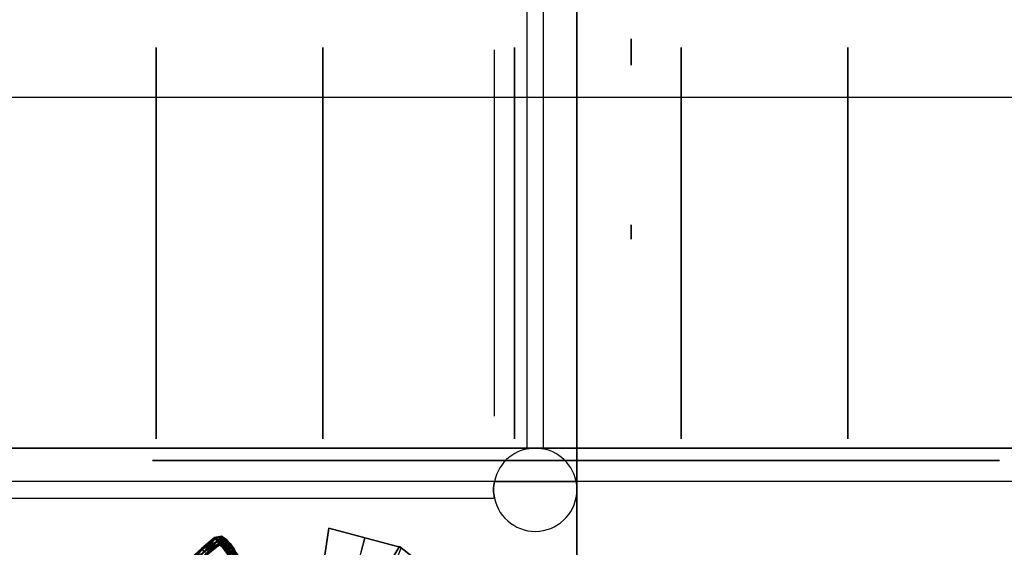
# Model space of a CAD drawing. Units: millimetres. Extents: x 2997 to 3134, y 1371 to 1572.
# Drawn here: x 3040 to 3046, y 1505 to 1509 of the extents above; entities that cross this region are included whole.
import ezdxf

# ---------------------------------------------------------------- set-up
doc = ezdxf.new("R2010")
doc.units = ezdxf.units.MM
for name, color, linetype in [('CAIXILHOS3D', 254, 'Continuous'), ('DIVISÓRIA_3D', 8, 'Continuous'), ('ESCADAS_CARACOL', 170, 'Continuous'), ('F', 5, 'Continuous'), ('LAGES3D', 7, 'Continuous'), ('PAREDE_3D', 7, 'Continuous'), ('TERRENO3D', 34, 'Continuous'), ('VIDROS', 4, 'Continuous')]:
    doc.layers.add(name, color=color, linetype=linetype)

# ---------------------------------------------------------------- blocks, each defined once
blk = doc.blocks.new('A$C63C77190')
at = {"layer": 'F'}
for p, q in [((133.4514, 135.1413, 109.8369), (132.5224, 134.605, 109.8369)), ((132.5224, 134.605, 109.8869), (132.609, 134.655, 109.8869))]:
    blk.add_line(p, q, dxfattribs=at)
blk.add_circle((133.1484, 134.0831, 112.4183), 0.025, dxfattribs=at)
for points in [[(133.4635, 135.0421, 110.0655), (132.4136, 134.7887, 110.0655), (132.3594, 135.2354, 110.0655), (133.4393, 135.2406, 110.0655)], [(132.4136, 134.7887, 110.0655), (132.4136, 134.7887, 110.0155), (132.3594, 135.2354, 110.0155), (132.3594, 135.2354, 110.0655)], [(133.5014, 135.0547, 109.8869), (132.6349, 134.4101, 109.8869), (132.4099, 134.7999, 109.8869), (133.4014, 135.228, 109.8869)], [(133.4635, 135.0421, 109.9655), (132.4136, 134.7887, 110.0155), (132.4136, 134.7887, 110.0655), (133.4635, 135.0421, 110.0655)], [(133.5014, 135.0547, 109.7869), (132.6349, 134.4101, 109.8369), (132.6349, 134.4101, 109.8869), (133.5014, 135.0547, 109.8869)], [(132.6349, 134.4101, 109.8869), (132.6349, 134.4101, 109.8369), (132.4099, 134.7999, 109.8369), (132.4099, 134.7999, 109.8869)]]:
    blk.add_3dface(points, dxfattribs=at)
mesh = blk.add_polyface(dxfattribs=at)
corners = [(133.1605, 133.9655, 113.2836), (133.1613, 133.9731, 113.3012), (133.1311, 133.993, 113.3012), (133.1242, 133.9893, 113.2836), (133.1633, 133.9912, 113.3086), (133.1478, 134.002, 113.3086), (133.1645, 134.0109, 113.3012), (133.1652, 134.0093, 113.2659), (133.1633, 133.9912, 113.2586), (133.1478, 134.002, 113.2586), (133.1613, 133.9731, 113.2659), (133.1311, 133.993, 113.2659), (133.1245, 134.0249, 113.3012), (133.1172, 134.0246, 113.2836), (133.1424, 134.0258, 113.3086), (133.1602, 134.0268, 113.3012), (133.1645, 134.0109, 113.2659), (133.1424, 134.0258, 113.2586), (133.1602, 134.0268, 113.2659), (133.1245, 134.0249, 113.2659), (133.1263, 134.059, 113.3012), (133.119, 134.0599, 113.2836), (133.1439, 134.0569, 113.3086), (133.1615, 134.0547, 113.3012), (133.1439, 134.0569, 113.2586), (133.1615, 134.0547, 113.2659), (133.1263, 134.059, 113.2659), (133.132, 134.0926, 113.3012), (133.1248, 134.0941, 113.2836), (133.1493, 134.089, 113.3086), (133.1666, 134.0854, 113.3012), (133.1493, 134.089, 113.2586), (133.132, 134.0926, 113.2659), (133.1385, 134.1205, 113.3012), (133.1314, 134.1223, 113.2836), (133.1556, 134.1161, 113.3086), (133.1666, 134.0854, 113.2659), (133.1556, 134.1161, 113.2586), (133.1385, 134.1205, 113.2659), (133.1425, 134.1363, 113.3013), (133.1597, 134.1323, 113.3086), (133.1425, 134.1364, 113.2659), (133.1597, 134.1324, 113.2586), (133.1354, 134.138, 113.2836)]
mesh.append_faces([[corners[k] for k in face] for face in [(0, 1, 2), (2, 3, 0), (1, 4, 5), (5, 2, 1), (6, 5, 4), (7, 8, 9), (8, 10, 11), (11, 9, 8), (10, 0, 3), (3, 11, 10), (3, 2, 12), (12, 13, 3), (2, 5, 14), (14, 12, 2), (5, 6, 15), (15, 14, 5), (16, 9, 17), (17, 18, 16), (9, 11, 19), (19, 17, 9), (11, 3, 13), (13, 19, 11), (13, 12, 20), (20, 21, 13), (12, 14, 22), (22, 20, 12), (14, 15, 23), (23, 22, 14), (18, 17, 24), (24, 25, 18), (17, 19, 26), (26, 24, 17), (19, 13, 21), (21, 26, 19), (21, 20, 27), (27, 28, 21), (20, 22, 29), (29, 27, 20), (22, 23, 30), (30, 29, 22), (25, 24, 31), (24, 26, 32), (32, 31, 24), (26, 21, 28), (28, 32, 26), (28, 27, 33), (33, 34, 28), (27, 29, 35), (35, 33, 27), (36, 31, 37), (31, 32, 38), (38, 37, 31), (32, 28, 34), (34, 38, 32), (34, 33, 39), (33, 35, 40), (40, 39, 33), (37, 38, 41), (41, 42, 37), (38, 34, 43)]], dxfattribs={"vtx2": -1})
mesh = blk.add_polyface(dxfattribs=at)
corners = [(133.2621, 133.9645, 113.3012), (133.2615, 133.9572, 113.2836), (133.3685, 133.9511, 113.2836), (133.2634, 133.9821, 113.3086), (133.3687, 133.9584, 113.3012), (133.2648, 133.9997, 113.3012), (133.3693, 133.9761, 113.3086), (133.2654, 134.007, 113.2836), (133.3699, 133.9938, 113.3012), (133.2648, 133.9997, 113.2659), (133.3701, 134.0011, 113.2836), (133.2634, 133.9821, 113.2586), (133.3699, 133.9938, 113.2659), (133.2621, 133.9645, 113.2659), (133.3693, 133.9761, 113.2586), (133.3687, 133.9584, 113.2659), (133.1613, 133.9731, 113.3012), (133.1605, 133.9655, 113.2836), (133.1633, 133.9912, 113.3086), (133.1652, 134.0093, 113.3012), (133.166, 134.0169, 113.2836), (133.1652, 134.0093, 113.2659), (133.1633, 133.9912, 113.2586), (133.1613, 133.9731, 113.2659), (133.1645, 134.0109, 113.3012), (133.1714, 134.0146, 113.2836), (133.1645, 134.0109, 113.2659), (133.1478, 134.002, 113.2586), (133.1676, 134.0271, 113.2836), (133.1602, 134.0268, 113.3012), (133.1602, 134.0268, 113.2659), (133.1687, 134.0538, 113.2836), (133.1615, 134.0547, 113.3012), (133.1615, 134.0547, 113.2659), (133.1738, 134.0839, 113.2836), (133.1666, 134.0854, 113.3012), (133.1666, 134.0854, 113.2659), (133.1493, 134.089, 113.2586), (133.1493, 134.089, 113.3086), (133.1728, 134.1118, 113.3012), (133.1556, 134.1161, 113.3086), (133.1799, 134.11, 113.2836), (133.1728, 134.1118, 113.2659), (133.1556, 134.1161, 113.2586), (133.1769, 134.1283, 113.3013), (133.1597, 134.1323, 113.3086), (133.1841, 134.1267, 113.2836), (133.177, 134.1284, 113.2659), (133.1597, 134.1324, 113.2586), (133.1857, 134.1331, 113.2838), (133.1788, 134.136, 113.2662)]
mesh.append_faces([[corners[k] for k in face] for face in [(0, 1, 2), (3, 0, 4), (5, 3, 6), (7, 5, 8), (9, 7, 10), (11, 9, 12), (13, 11, 14), (1, 13, 15), (1, 0, 16), (16, 17, 1), (0, 3, 18), (18, 16, 0), (3, 5, 19), (19, 18, 3), (5, 7, 20), (20, 19, 5), (7, 9, 21), (21, 20, 7), (9, 11, 22), (22, 21, 9), (11, 13, 23), (23, 22, 11), (13, 1, 17), (17, 23, 13), (18, 19, 24), (19, 20, 25), (25, 24, 19), (20, 21, 26), (26, 25, 20), (27, 26, 21), (24, 25, 28), (28, 29, 24), (25, 26, 30), (30, 28, 25), (29, 28, 31), (31, 32, 29), (28, 30, 33), (33, 31, 28), (32, 31, 34), (34, 35, 32), (31, 33, 36), (36, 34, 31), (37, 36, 33), (38, 35, 39), (39, 40, 38), (35, 34, 41), (41, 39, 35), (34, 36, 42), (42, 41, 34), (43, 42, 36), (40, 39, 44), (44, 45, 40), (39, 41, 46), (46, 44, 39), (41, 42, 47), (47, 46, 41), (42, 43, 48), (48, 47, 42), (44, 46, 49), (46, 47, 50)]], dxfattribs={"vtx2": -1})

msp = doc.modelspace()

# ---------------------------------------------------------------- linework, layer by layer
at = {"layer": 'CAIXILHOS3D', "extrusion": (-1, 0, 0)}
for elevation in [-3040.7589, -3041.7589, -3042.9089, -3043.9089, -3044.9089]:
    msp.add_lwpolyline([(-1508.4519, 4), (-1506.2519, 6.2), (-1506.1019, 6.05), (-1508.1519, 4)], close=True, dxfattribs=dict(at, elevation=elevation))
at = {"layer": 'CAIXILHOS3D', "extrusion": (1, 0, 0), "elevation": 3043.6089}
for points in [[(1508.4519, 4), (1508.3458, 4.1061), (1508.3968, 4.1571), (1508.5029, 4.051)], [(1507.3362, 5.0136), (1507.3009, 5.049), (1507.3519, 5.1), (1507.3872, 5.0646)]]:
    msp.add_lwpolyline(points, close=True, dxfattribs=at)
at = {"layer": 'CAIXILHOS3D', "extrusion": (-6.18e-11, -1, 0), "elevation": -1505.9718}
for points in [[(3041.6519, 3.68), (3041.6519, 3.73), (3040.7859, 3.73), (3040.7859, 6.03), (3041.6519, 6.03), (3041.6519, 6.08), (3040.7359, 6.08), (3040.7359, 6.03), (3040.7359, 3.73), (3040.7359, 3.68)], [(3042.5679, 3.68), (3042.5679, 3.73), (3041.7019, 3.73), (3041.7019, 6.03), (3042.5679, 6.03), (3042.5679, 6.08), (3041.6519, 6.08), (3041.6519, 6.03), (3041.6519, 3.73), (3041.6519, 3.68)], [(3043.4839, 3.68), (3043.4839, 3.73), (3042.6179, 3.73), (3042.6179, 6.03), (3043.4839, 6.03), (3043.4839, 6.08), (3042.5679, 6.08), (3042.5679, 6.03), (3042.5679, 3.73), (3042.5679, 3.68)], [(3044.3999, 3.68), (3044.3999, 3.73), (3043.5339, 3.73), (3043.5339, 6.03), (3044.3999, 6.03), (3044.3999, 6.08), (3043.4839, 6.08), (3043.4839, 6.03), (3043.4839, 3.73), (3043.4839, 3.68)], [(3044.9039, 3.68), (3044.9039, 3.73), (3044.0379, 3.73), (3044.0379, 6.03), (3044.9039, 6.03), (3044.9039, 6.08), (3043.9879, 6.08), (3043.9879, 6.03), (3043.9879, 3.73), (3043.9879, 3.68)], [(3045.8199, 3.68), (3045.8199, 3.73), (3044.9539, 3.73), (3044.9539, 6.03), (3045.8199, 6.03), (3045.8199, 6.08), (3044.9039, 6.08), (3044.9039, 6.03), (3044.9039, 3.73), (3044.9039, 3.68)]]:
    msp.add_lwpolyline(points, close=True, dxfattribs=at)
at = {"layer": 'DIVISÓRIA_3D', "elevation": 0.3}
for points in [[(3043.0839, 1513.7718), (3042.9839, 1513.7718), (3042.9839, 1506.0417, -0.101021), (3043.0839, 1506.0417)], [(3042.789, 1505.8468), (3037.2789, 1505.8468, -0.050382), (3037.2839, 1505.7968, -0.050382), (3037.2789, 1505.7468), (3042.789, 1505.7468, -0.050382), (3042.7839, 1505.7968, -0.050382)]]:
    msp.add_lwpolyline(points, format="xyb", close=True, dxfattribs=at)
at = {"layer": 'LAGES3D'}
for points in [[(3030.7839, 1515.2968), (3043.2839, 1515.2968), (3043.2839, 1495.2968), (3030.7839, 1495.2968)], [(3043.2839, 1515.2968), (3079.7339, 1515.2968), (3079.7339, 1483.6968), (3043.2839, 1483.6968)]]:
    msp.add_lwpolyline(points, close=True, dxfattribs=at)
for points, elevation in [([(3079.4839, 1508.1519), (3030.7839, 1508.1519), (3030.7839, 1513.9468), (3079.4839, 1513.9468)], 4), ([(3079.7339, 1506.0468), (3030.7839, 1506.0468), (3030.7839, 1501.5468), (3079.7339, 1501.5468)], 6.15)]:
    msp.add_lwpolyline(points, close=True, dxfattribs=dict(at, elevation=elevation))
at = {"layer": 'PAREDE_3D', "elevation": 2.83}
msp.add_lwpolyline([(3079.4839, 1505.8468), (3031.0339, 1505.8468), (3031.0339, 1506.0468), (3079.4839, 1506.0468)], close=True, dxfattribs=at)
at = {"layer": 'PAREDE_3D', "elevation": 0.3}
for points in [[(3042.789, 1505.8468), (3043.2789, 1505.8468, 0.816497)], [(3043.2839, 1505.7968, 0.050382), (3043.2789, 1505.8468), (3042.789, 1505.8468, 0.050382), (3042.7839, 1505.7968, 0.050382), (3042.789, 1505.7468, 0.904069)]]:
    msp.add_lwpolyline(points, format="xyb", close=True, dxfattribs=at)
at = {"layer": 'TERRENO3D'}
msp.add_3dface([(3030.7839, 1515.2968), (3080.7839, 1515.2968), (3080.7839, 1485.8968), (3030.7839, 1485.8968)], dxfattribs=at)
at = {"layer": 'VIDROS', "extrusion": (1, 3e-15, -1.3e-15)}
msp.add_line((3042.7889, 1506.2377, 6.1859), (3042.7889, 1508.4377, 4), dxfattribs=at)

# ---------------------------------------------------------------- block references
at = {"layer": 'ESCADAS_CARACOL', "rotation": 225}
msp.add_blockref('A$C63C77190', (3040.539, 1694.3955, -109.4083), dxfattribs=at)

doc.saveas('drawing.dxf')
